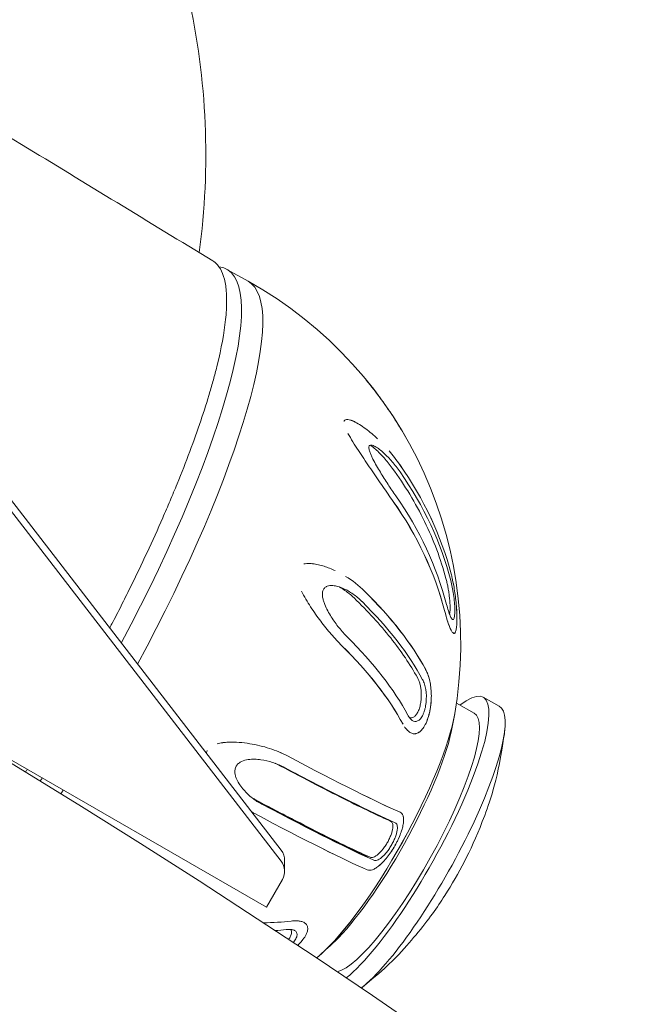
# Model space of a CAD drawing. Units: millimetres. Extents: x -6514 to 6525, y -3654 to 4122.
# Drawn here: x -2312 to -2236, y 1818 to 1936 of the extents above; entities that cross this region are included whole.
import ezdxf

# ---------------------------------------------------------------- set-up
doc = ezdxf.new("R2010")
doc.units = ezdxf.units.MM
doc.header["$LTSCALE"] = 20
doc.layers.add('2d', color=230, linetype='Continuous')

msp = doc.modelspace()

# ---------------------------------------------------------------- linework, layer by layer
at = {"layer": '2d', "lineweight": 0}
for p, q in [((-2287.2, 1906.34), (-2284.64, 1904.91)), ((-2280.63, 1836.32), (-2328.89, 1898.79)), ((-2280.63, 1835.01), (-2328.89, 1897.48)), ((-2273.59, 1868.05), (-2273.37, 1867.91)), ((-2259.89, 1862.5), (-2259.86, 1862.49)), ((-2257.35, 1852.84), (-2259.5, 1854.04)), ((-2254.34, 1853.68), (-2256.28, 1854.77)), ((-2319.22, 1850.63), (-2282.42, 1829.46)), ((-2265.1, 1850.52), (-2265.06, 1850.5)), ((-2267.75, 1840.02), (-2267.4, 1839.81)), ((-2277.78, 1839.31), (-2277.78, 1839.31)), ((-2280.22, 1833.79), (-2280.22, 1835.1)), ((-2282.42, 1829.46), (-2280.48, 1832.8)), ((-2277.92, 1827.64), (-2277.87, 1827.61)), ((-2277.87, 1827.61), (-2277.87, 1827.61))]:
    msp.add_line(p, q, dxfattribs=at)
for centre, radius, start, end in [((-2377.23, 1920.13), 87.5, 352.2727, 12.7055), ((-2308.98, 1861.24), 50, 347.6735, 60.8695), ((-2852.68, 960.02), 1038, 0.93704, 59.06296), ((-2308.98, 1861.24), 50, 310.709, 314.0655)]:
    msp.add_arc(centre, radius, start, end, dxfattribs=at)
for centre, major_axis, ratio, start_param, end_param in [((-2311.54, 1862.66), (-24.34, -43.68), 0.217012, 1.660073, 3.229944), ((-2308.98, 1861.24), (-24.34, -43.68), 0.217012, 1.634738, 3.141593), ((-2308.3, 1860.68), (-31.33, -38.76), 0.975481, 2.777864, 2.830907), ((-2308.3, 1860.68), (-31.33, -38.76), 0.975481, 2.777903, 2.830712), ((-2308.59, 1863.46), (49.07, -8.73), 0.82647, 0.36201, 0.69712), ((-2308.59, 1863.46), (49.07, -8.73), 0.82647, 0.361915, 0.696925), ((-2308.73, 1862.68), (49.16, -8.74), 0.82647, 0.360162, 0.693359), ((-2309.24, 1859.8), (49.16, -8.74), 0.82647, 0.360162, 0.693359), ((-2309.38, 1859.02), (49.07, -8.73), 0.82647, 0.36201, 0.69712), ((-2309.38, 1859.02), (49.07, -8.73), 0.82647, 0.361915, 0.696925), ((-2307.61, 1864.53), (46.02, -19.15), 0.456007, 0.511403, 0.846512), ((-2307.61, 1864.52), (46.02, -19.15), 0.456007, 0.511308, 0.846318), ((-2308.09, 1863.37), (46.1, -19.18), 0.456007, 0.509555, 0.842752), ((-2310.35, 1857.95), (46.02, -19.15), 0.456007, 0.511403, 0.846512), ((-2310.35, 1857.95), (46.02, -19.15), 0.456007, 0.511308, 0.846318), ((-2309.87, 1859.1), (46.1, -19.18), 0.456007, 0.509555, 0.842752), ((-2266.02, 1837.3), (-9.74, -17.47), 0.217012, 0.496165, 3.615044), ((-2269.72, 1839.36), (-9.49, -17.04), 0.217012, 0.552511, 2.589082), ((-2269.72, 1839.36), (-9.49, -17.03), 0.217012, 0.552583, 2.589009), ((-2266.02, 1837.3), (-8.67, -15.55), 0.217012, 0.190963, 3.141593), ((-2264.07, 1836.21), (-9.74, -17.47), 0.217012, 0.47644, 3.141593), ((-2269.14, 1839.03), (-8.67, -15.55), 0.217012, 0.623099, 2.518493), ((-2307.01, 1864.71), (43.34, -24.62), 0.036643, 5.409251, 5.953216), ((-2307.01, 1864.71), (43.34, -24.62), 0.036643, 5.409445, 5.953278), ((-2307.7, 1863.5), (43.42, -24.66), 0.036643, 5.413012, 5.954411), ((-2311.54, 1862.66), (-24.34, -43.68), 0.217012, 1.269985, 1.278587), ((-2308.98, 1861.24), (-24.34, -43.68), 0.217012, 1.267324, 1.277762), ((-2310.26, 1858.98), (42.59, -24.19), 0.036643, 5.407559, 5.942593), ((-2310.96, 1857.76), (43.34, -24.62), 0.036643, 5.409251, 5.953216), ((-2310.96, 1857.76), (43.34, -24.62), 0.036643, 5.409445, 5.953278), ((-2310.26, 1858.98), (43.42, -24.66), 0.036643, 5.413012, 5.954411), ((-2282.22, 1835.1), (-2, 0), 0.996195, 3.141593, 3.797551), ((-2282.22, 1833.79), (-2, 0), 0.996195, 2.618021, 3.797551), ((-2306.93, 1863.97), (39.86, -29.92), 0.519474, 5.683904, 5.782239), ((-2306.93, 1863.97), (39.86, -29.92), 0.519474, 5.683922, 5.782334), ((-2307.65, 1863.01), (39.93, -29.98), 0.519474, 5.744775, 5.784087)]:
    msp.add_ellipse(centre, major_axis=major_axis, ratio=ratio, start_param=start_param, end_param=end_param, dxfattribs=at)
for points, knots in [([(-2326.69, 1930.36), (-2321.78, 1927.37), (-2316.87, 1924.39), (-2304.27, 1916.72), (-2296.59, 1912.04), (-2288.9, 1907.37)], [24.964514, 24.964514, 24.964514, 24.964514, 42.216503, 42.216503, 69.215533, 69.215533, 69.215533, 69.215533]), ([(-2288.32, 1906.88), (-2287.82, 1906.31), (-2287.5, 1905.47), (-2287.25, 1903.81), (-2287.21, 1903.2), (-2287.22, 1902.17), (-2287.23, 1901.82), (-2287.27, 1901.07), (-2287.3, 1900.68), (-2287.52, 1898.67), (-2287.86, 1896.84), (-2288.48, 1894.29), (-2288.62, 1893.77), (-2288.91, 1892.69), (-2289.07, 1892.14), (-2289.57, 1890.45), (-2289.94, 1889.29), (-2291.15, 1885.69), (-2292.1, 1883.16), (-2293.47, 1879.81), (-2293.75, 1879.13), (-2294.33, 1877.76), (-2294.63, 1877.08), (-2295.53, 1875.01), (-2296.16, 1873.61), (-2297.48, 1870.8), (-2298.16, 1869.38), (-2299.22, 1867.23), (-2299.58, 1866.51), (-2300.31, 1865.06), (-2300.69, 1864.33), (-2301.15, 1863.44), (-2301.24, 1863.27), (-2301.33, 1863.1)], [0, 0, 0, 0, 0.00979608, 0.00979608, 0.01469412, 0.01469412, 0.01714314, 0.01714314, 0.01959216, 0.01959216, 0.02938824, 0.02938824, 0.03183726, 0.03183726, 0.03428628, 0.03428628, 0.03918432, 0.03918432, 0.0489804, 0.0489804, 0.05142942, 0.05142942, 0.05387844, 0.05387844, 0.05877648, 0.05877648, 0.06367452, 0.06367452, 0.06612354, 0.06612354, 0.06857256, 0.06857256, 0.06913911, 0.06913911, 0.06913911, 0.06913911]), ([(-2272.83, 1895.77), (-2272.83, 1895.77), (-2272.83, 1895.77), (-2272.99, 1895.94), (-2273.15, 1896.11), (-2273.31, 1896.27), (-2273.31, 1896.27), (-2273.31, 1896.28)], [0.0109354121, 0.0109354121, 0.0109354121, 0.0109354121, 0.0109354724, 0.0109354724, 0.0116764028, 0.0116764028, 0.0116969007, 0.0116969007, 0.0116969007, 0.0116969007]), ([(-2266.9, 1888.24), (-2267.43, 1889.06), (-2267.99, 1889.87), (-2269.15, 1891.46), (-2269.75, 1892.24), (-2270.38, 1893), (-2270.38, 1893), (-2270.38, 1893)], [0.000000428, 0.000000428, 0.000000428, 0.000000428, 0.002959324, 0.002959324, 0.00591822, 0.00591822, 0.005918304, 0.005918304, 0.005918304, 0.005918304]), ([(-2266.91, 1888.24), (-2267.43, 1889.06), (-2267.99, 1889.87), (-2268.86, 1891.06), (-2269.16, 1891.46), (-2269.46, 1891.85), (-2269.46, 1891.85), (-2269.46, 1891.85)], [0.001303377, 0.001303377, 0.001303377, 0.001303377, 0.004267099, 0.004267099, 0.00574896, 0.00574896, 0.005749049, 0.005749049, 0.005749049, 0.005749049]), ([(-2273.06, 1888), (-2273.06, 1888), (-2273.06, 1888), (-2273.05, 1888.05), (-2273.03, 1888.1), (-2272.97, 1888.17), (-2272.94, 1888.2), (-2272.81, 1888.26), (-2272.72, 1888.26), (-2272.5, 1888.24), (-2272.39, 1888.21), (-2272.15, 1888.14), (-2272.03, 1888.09), (-2271.78, 1887.97), (-2271.65, 1887.91), (-2271.52, 1887.83)], [0.013175523, 0.013175523, 0.013175523, 0.013175523, 0.013175604, 0.013175604, 0.013473134, 0.013473134, 0.013770664, 0.013770664, 0.014365723, 0.014365723, 0.014960783, 0.014960783, 0.015555843, 0.015555843, 0.016193043, 0.016193043, 0.016193043, 0.016193043]), ([(-2272.99, 1888.12), (-2272.99, 1888.12), (-2272.99, 1888.12), (-2272.96, 1888.16), (-2272.93, 1888.18), (-2272.81, 1888.24), (-2272.71, 1888.25), (-2272.5, 1888.23), (-2272.39, 1888.21), (-2272.15, 1888.13), (-2272.04, 1888.08), (-2271.67, 1887.92), (-2271.42, 1887.78), (-2270.93, 1887.47), (-2270.69, 1887.3), (-2269.95, 1886.76), (-2269.47, 1886.35), (-2269, 1885.9)], [0.012129791, 0.012129791, 0.012129791, 0.012129791, 0.012129843, 0.012129843, 0.012426028, 0.012426028, 0.013018397, 0.013018397, 0.013610766, 0.013610766, 0.014203136, 0.014203136, 0.015387874, 0.015387874, 0.016572613, 0.016572613, 0.01894197, 0.01894197, 0.01894197, 0.01894197]), ([(-2269.67, 1882.05), (-2270.12, 1882.7), (-2270.56, 1883.36), (-2271.22, 1884.36), (-2271.44, 1884.69), (-2271.87, 1885.37), (-2272.09, 1885.71), (-2272.39, 1886.23), (-2272.49, 1886.4), (-2272.58, 1886.57)], [0.006034888, 0.006034888, 0.006034888, 0.006034888, 0.008415127, 0.008415127, 0.009605246, 0.009605246, 0.010795365, 0.010795365, 0.011390361, 0.011390361, 0.011390361, 0.011390361]), ([(-2266.3, 1881.92), (-2266.61, 1882.37), (-2266.93, 1882.78), (-2267.58, 1883.54), (-2267.92, 1883.89), (-2268.43, 1884.36), (-2268.6, 1884.51), (-2268.95, 1884.77), (-2269.12, 1884.89), (-2269.45, 1885.07), (-2269.62, 1885.14), (-2269.83, 1885.17), (-2269.89, 1885.16), (-2269.97, 1885.11), (-2270, 1885.09), (-2270.03, 1885.03), (-2270.04, 1885), (-2270.07, 1884.87), (-2270.06, 1884.76), (-2270.01, 1884.52), (-2269.97, 1884.39), (-2269.87, 1884.13), (-2269.82, 1883.99), (-2269.69, 1883.72), (-2269.63, 1883.59), (-2269.43, 1883.19), (-2269.28, 1882.93), (-2268.98, 1882.4), (-2268.83, 1882.15), (-2268.37, 1881.39), (-2268.06, 1880.9), (-2267.44, 1879.95), (-2267.12, 1879.48), (-2266.81, 1879.04)], [0.00000085, 0.00000085, 0.00000085, 0.00000085, 0.00177997, 0.00177997, 0.00355908, 0.00355908, 0.00444864, 0.00444864, 0.00533819, 0.00533819, 0.00622775, 0.00622775, 0.00667253, 0.00667253, 0.00689492, 0.00689492, 0.00711731, 0.00711731, 0.00756209, 0.00756209, 0.00800687, 0.00800687, 0.00845164, 0.00845164, 0.00889642, 0.00889642, 0.00978598, 0.00978598, 0.01067554, 0.01067554, 0.01245465, 0.01245465, 0.01423377, 0.01423377, 0.01423377, 0.01423377]), ([(-2267.24, 1882.39), (-2267.56, 1882.83), (-2267.89, 1883.23), (-2268.56, 1883.99), (-2268.9, 1884.34), (-2269.43, 1884.81), (-2269.61, 1884.95), (-2269.82, 1885.11), (-2269.85, 1885.13), (-2269.88, 1885.15)], [0, 0, 0, 0, 0.001778747, 0.001778747, 0.003557493, 0.003557493, 0.004446867, 0.004446867, 0.004593857, 0.004593857, 0.004593857, 0.004593857]), ([(-2260.77, 1869.09), (-2261.39, 1871.42), (-2262.25, 1873.71), (-2264.42, 1878.17), (-2265.72, 1880.32), (-2267.24, 1882.39)], [0, 0, 0, 0, 0.00848944, 0.00848944, 0.01697887, 0.01697887, 0.01697887, 0.01697887]), ([(-2267.12, 1878.37), (-2267.54, 1878.95), (-2267.96, 1879.55), (-2268.8, 1880.78), (-2269.24, 1881.41), (-2269.67, 1882.05)], [0.00130334, 0.00130334, 0.00130334, 0.00130334, 0.003669114, 0.003669114, 0.006034888, 0.006034888, 0.006034888, 0.006034888]), ([(-2267.12, 1878.36), (-2267.54, 1878.95), (-2267.96, 1879.55), (-2268.8, 1880.78), (-2269.23, 1881.41), (-2269.67, 1882.05)], [0.000000495, 0.000000495, 0.000000495, 0.000000495, 0.00236286, 0.00236286, 0.004725226, 0.004725226, 0.004725226, 0.004725226]), ([(-2277.9, 1870.83), (-2277.78, 1870.85), (-2277.67, 1870.87), (-2277.32, 1870.89), (-2277.08, 1870.88), (-2276.61, 1870.83), (-2276.38, 1870.79), (-2275.91, 1870.69), (-2275.69, 1870.62), (-2275.01, 1870.41), (-2274.57, 1870.23), (-2274.14, 1870.03)], [0.013188282, 0.013188282, 0.013188282, 0.013188282, 0.013644463, 0.013644463, 0.014556912, 0.014556912, 0.015469361, 0.015469361, 0.01638181, 0.01638181, 0.018206669, 0.018206669, 0.018206669, 0.018206669]), ([(-2276.85, 1870.87), (-2276.38, 1870.81), (-2275.91, 1870.7), (-2275.01, 1870.41), (-2274.57, 1870.23), (-2274.13, 1870.03)], [0.015900245, 0.015900245, 0.015900245, 0.015900245, 0.017735322, 0.017735322, 0.01957032, 0.01957032, 0.01957032, 0.01957032]), ([(-2260.07, 1869.38), (-2259.97, 1868.95), (-2259.87, 1868.49), (-2259.74, 1867.73), (-2259.69, 1867.43), (-2259.61, 1866.83), (-2259.57, 1866.52), (-2259.51, 1865.91), (-2259.48, 1865.6), (-2259.46, 1865.14), (-2259.45, 1864.99), (-2259.44, 1864.7), (-2259.43, 1864.55), (-2259.43, 1864.12), (-2259.43, 1863.86), (-2259.46, 1863.37), (-2259.48, 1863.17), (-2259.53, 1862.91), (-2259.55, 1862.83), (-2259.59, 1862.7), (-2259.61, 1862.64), (-2259.65, 1862.56), (-2259.67, 1862.52), (-2259.73, 1862.48), (-2259.75, 1862.46), (-2259.83, 1862.46), (-2259.89, 1862.49), (-2260.01, 1862.62), (-2260.07, 1862.72), (-2260.2, 1862.97), (-2260.27, 1863.11), (-2260.4, 1863.45), (-2260.46, 1863.63), (-2260.58, 1863.99), (-2260.63, 1864.15), (-2260.68, 1864.33)], [0.00032922, 0.00032922, 0.00032922, 0.00032922, 0.00184647, 0.00184647, 0.00276955, 0.00276955, 0.00369263, 0.00369263, 0.00461571, 0.00461571, 0.00507725, 0.00507725, 0.00553879, 0.00553879, 0.00646186, 0.00646186, 0.00738494, 0.00738494, 0.00784648, 0.00784648, 0.00830802, 0.00830802, 0.00876956, 0.00876956, 0.0092311, 0.0092311, 0.01015418, 0.01015418, 0.01107726, 0.01107726, 0.01200034, 0.01200034, 0.01292341, 0.01292341, 0.01362719, 0.01362719, 0.01362719, 0.01362719]), ([(-2270.89, 1866.3), (-2271.23, 1866.65), (-2271.59, 1866.95), (-2272.35, 1867.47), (-2272.74, 1867.7), (-2273.36, 1867.97), (-2273.57, 1868.05), (-2274, 1868.17), (-2274.21, 1868.21), (-2274.64, 1868.24), (-2274.87, 1868.23), (-2275.18, 1868.12), (-2275.27, 1868.06), (-2275.41, 1867.95), (-2275.45, 1867.9), (-2275.52, 1867.8), (-2275.55, 1867.74), (-2275.63, 1867.56), (-2275.66, 1867.41), (-2275.67, 1867.12), (-2275.66, 1866.97), (-2275.61, 1866.67), (-2275.57, 1866.52), (-2275.48, 1866.24), (-2275.43, 1866.1), (-2275.27, 1865.69), (-2275.15, 1865.43), (-2274.88, 1864.92), (-2274.74, 1864.68), (-2274.3, 1863.99), (-2273.99, 1863.56), (-2273.34, 1862.75), (-2273.01, 1862.37), (-2272.66, 1862.03)], [0.00000049, 0.00000049, 0.00000049, 0.00000049, 0.0017796, 0.0017796, 0.00355871, 0.00355871, 0.00444827, 0.00444827, 0.00533783, 0.00533783, 0.00622738, 0.00622738, 0.00667216, 0.00667216, 0.00689455, 0.00689455, 0.00711694, 0.00711694, 0.00756172, 0.00756172, 0.00800649, 0.00800649, 0.00845127, 0.00845127, 0.00889605, 0.00889605, 0.0097856, 0.0097856, 0.01067516, 0.01067516, 0.01245427, 0.01245427, 0.01423338, 0.01423338, 0.01423338, 0.01423338]), ([(-2271.85, 1866.74), (-2272.2, 1867.08), (-2272.57, 1867.38), (-2273.17, 1867.79), (-2273.39, 1867.93), (-2273.62, 1868.06)], [0, 0, 0, 0, 0.001778746, 0.001778746, 0.002767198, 0.002767198, 0.002767198, 0.002767198]), ([(-2260.01, 1869.09), (-2259.99, 1869.02), (-2259.97, 1868.95), (-2259.9, 1868.6), (-2259.84, 1868.31), (-2259.74, 1867.73), (-2259.69, 1867.44), (-2259.61, 1866.84), (-2259.57, 1866.53), (-2259.51, 1865.91), (-2259.49, 1865.6), (-2259.45, 1865), (-2259.44, 1864.69), (-2259.43, 1864.27), (-2259.43, 1864.13), (-2259.44, 1863.87), (-2259.44, 1863.74), (-2259.46, 1863.38), (-2259.48, 1863.17), (-2259.55, 1862.82), (-2259.58, 1862.69), (-2259.65, 1862.56), (-2259.68, 1862.53), (-2259.73, 1862.48), (-2259.75, 1862.47), (-2259.81, 1862.46), (-2259.84, 1862.47), (-2259.89, 1862.5), (-2259.92, 1862.53), (-2260.01, 1862.63), (-2260.08, 1862.72), (-2260.27, 1863.1), (-2260.4, 1863.44), (-2260.67, 1864.25), (-2260.8, 1864.72), (-2260.93, 1865.22)], [0.00147905, 0.00147905, 0.00147905, 0.00147905, 0.00172928, 0.00172928, 0.00264911, 0.00264911, 0.00356895, 0.00356895, 0.00448878, 0.00448878, 0.00540862, 0.00540862, 0.00632846, 0.00632846, 0.00678837, 0.00678837, 0.00724829, 0.00724829, 0.00816813, 0.00816813, 0.00908796, 0.00908796, 0.00954788, 0.00954788, 0.0100078, 0.0100078, 0.01046772, 0.01046772, 0.01092764, 0.01092764, 0.01184747, 0.01184747, 0.01368714, 0.01368714, 0.01552682, 0.01552682, 0.01552682, 0.01552682]), ([(-2260.33, 1864.78), (-2260.33, 1864.81), (-2260.32, 1864.85), (-2260.29, 1864.99), (-2260.28, 1865.13), (-2260.26, 1865.43), (-2260.26, 1865.6), (-2260.27, 1865.96), (-2260.28, 1866.15), (-2260.31, 1866.53), (-2260.33, 1866.73), (-2260.38, 1867.11), (-2260.4, 1867.31), (-2260.46, 1867.69), (-2260.5, 1867.87), (-2260.56, 1868.23), (-2260.6, 1868.41), (-2260.68, 1868.76), (-2260.72, 1868.93), (-2260.77, 1869.09)], [0.004430676, 0.004430676, 0.004430676, 0.004430676, 0.004634284, 0.004634284, 0.00521357, 0.00521357, 0.005792855, 0.005792855, 0.006372141, 0.006372141, 0.006951426, 0.006951426, 0.007530712, 0.007530712, 0.008109997, 0.008109997, 0.008689283, 0.008689283, 0.009268568, 0.009268568, 0.009268568, 0.009268568]), ([(-2259.85, 1867.16), (-2259.89, 1867.46), (-2259.94, 1867.75), (-2260.05, 1868.3), (-2260.11, 1868.57), (-2260.17, 1868.82)], [0.007819716, 0.007819716, 0.007819716, 0.007819716, 0.008725326, 0.008725326, 0.009630936, 0.009630936, 0.009630936, 0.009630936]), ([(-2273.31, 1860.98), (-2273.76, 1861.41), (-2274.19, 1861.88), (-2275.04, 1862.87), (-2275.46, 1863.39), (-2276.28, 1864.48), (-2276.69, 1865.05), (-2277.28, 1865.96), (-2277.47, 1866.27), (-2277.84, 1866.91), (-2278.02, 1867.23), (-2278.19, 1867.57)], [0.000000857, 0.000000857, 0.000000857, 0.000000857, 0.002271197, 0.002271197, 0.004541538, 0.004541538, 0.006811879, 0.006811879, 0.007947049, 0.007947049, 0.009082219, 0.009082219, 0.009082219, 0.009082219]), ([(-2260.68, 1865.94), (-2260.61, 1865.66), (-2260.54, 1865.42), (-2260.4, 1864.96), (-2260.33, 1864.76), (-2260.19, 1864.43), (-2260.12, 1864.29), (-2259.98, 1864.13), (-2259.92, 1864.11), (-2259.84, 1864.18), (-2259.81, 1864.22), (-2259.77, 1864.34), (-2259.75, 1864.41), (-2259.72, 1864.61), (-2259.71, 1864.72), (-2259.69, 1864.97), (-2259.69, 1865.11), (-2259.69, 1865.4), (-2259.69, 1865.55), (-2259.71, 1865.87), (-2259.72, 1866.03), (-2259.76, 1866.51), (-2259.8, 1866.85), (-2259.85, 1867.16)], [0.000000545, 0.000000545, 0.000000545, 0.000000545, 0.000977941, 0.000977941, 0.001955337, 0.001955337, 0.002932734, 0.002932734, 0.00391013, 0.00391013, 0.004398829, 0.004398829, 0.004887527, 0.004887527, 0.005376225, 0.005376225, 0.005864923, 0.005864923, 0.006353622, 0.006353622, 0.00684232, 0.00684232, 0.007819716, 0.007819716, 0.007819716, 0.007819716]), ([(-2264.2, 1857.13), (-2265.07, 1858.7), (-2266.15, 1860.31), (-2268.71, 1863.53), (-2270.19, 1865.14), (-2271.85, 1866.74)], [0, 0, 0, 0, 0.00848944, 0.00848944, 0.01697887, 0.01697887, 0.01697887, 0.01697887]), ([(-2273.32, 1860.98), (-2273.76, 1861.41), (-2274.19, 1861.88), (-2275.04, 1862.87), (-2275.46, 1863.39), (-2275.87, 1863.94)], [0.001303135, 0.001303135, 0.001303135, 0.001303135, 0.003576076, 0.003576076, 0.005848948, 0.005848948, 0.005848948, 0.005848948]), ([(-2263.05, 1857.77), (-2263.02, 1857.69), (-2262.99, 1857.62), (-2262.88, 1857.34), (-2262.82, 1857.12), (-2262.7, 1856.67), (-2262.65, 1856.43), (-2262.58, 1855.92), (-2262.55, 1855.65), (-2262.52, 1855.09), (-2262.52, 1854.8), (-2262.55, 1854.2), (-2262.58, 1853.89), (-2262.65, 1853.43), (-2262.67, 1853.28), (-2262.73, 1852.97), (-2262.77, 1852.83), (-2262.84, 1852.53), (-2262.89, 1852.39), (-2262.98, 1852.11), (-2263.03, 1851.98), (-2263.19, 1851.59), (-2263.31, 1851.37), (-2263.56, 1850.98), (-2263.69, 1850.82), (-2263.95, 1850.57), (-2264.09, 1850.49), (-2264.35, 1850.38), (-2264.49, 1850.36), (-2264.74, 1850.37), (-2264.86, 1850.4), (-2265.11, 1850.52), (-2265.22, 1850.6), (-2265.45, 1850.8), (-2265.55, 1850.92), (-2265.69, 1851.11), (-2265.73, 1851.17), (-2265.77, 1851.22)], [0.00258331, 0.00258331, 0.00258331, 0.00258331, 0.0029391, 0.0029391, 0.00385806, 0.00385806, 0.00477701, 0.00477701, 0.00569596, 0.00569596, 0.00661491, 0.00661491, 0.00753386, 0.00753386, 0.00799333, 0.00799333, 0.00845281, 0.00845281, 0.00891229, 0.00891229, 0.00937176, 0.00937176, 0.01029071, 0.01029071, 0.01120966, 0.01120966, 0.01212861, 0.01212861, 0.01304756, 0.01304756, 0.01396651, 0.01396651, 0.01488547, 0.01488547, 0.01580442, 0.01580442, 0.01615519, 0.01615519, 0.01615519, 0.01615519]), ([(-2263.12, 1857.92), (-2262.98, 1857.61), (-2262.85, 1857.27), (-2262.7, 1856.66), (-2262.65, 1856.42), (-2262.58, 1855.91), (-2262.55, 1855.64), (-2262.52, 1855.08), (-2262.52, 1854.78), (-2262.54, 1854.34), (-2262.55, 1854.19), (-2262.58, 1853.88), (-2262.6, 1853.73), (-2262.67, 1853.27), (-2262.73, 1852.97), (-2262.89, 1852.37), (-2262.98, 1852.1), (-2263.14, 1851.72), (-2263.19, 1851.59), (-2263.31, 1851.37), (-2263.37, 1851.26), (-2263.49, 1851.07), (-2263.56, 1850.98), (-2263.69, 1850.82), (-2263.76, 1850.75), (-2263.95, 1850.57), (-2264.09, 1850.48), (-2264.35, 1850.38), (-2264.48, 1850.36), (-2264.74, 1850.37), (-2264.86, 1850.4), (-2265.1, 1850.52), (-2265.22, 1850.6), (-2265.44, 1850.8), (-2265.55, 1850.92), (-2265.69, 1851.1), (-2265.72, 1851.15), (-2265.76, 1851.21)], [0.00031316, 0.00031316, 0.00031316, 0.00031316, 0.0018467, 0.0018467, 0.00276978, 0.00276978, 0.00369286, 0.00369286, 0.00461594, 0.00461594, 0.00507748, 0.00507748, 0.00553902, 0.00553902, 0.0064621, 0.0064621, 0.00738518, 0.00738518, 0.00784671, 0.00784671, 0.00830825, 0.00830825, 0.00876979, 0.00876979, 0.00923133, 0.00923133, 0.01015441, 0.01015441, 0.01107749, 0.01107749, 0.01200057, 0.01200057, 0.01292365, 0.01292365, 0.01384673, 0.01384673, 0.01416774, 0.01416774, 0.01416774, 0.01416774]), ([(-2265.16, 1852.29), (-2265.12, 1852.29), (-2265.08, 1852.28), (-2264.96, 1852.27), (-2264.88, 1852.28), (-2264.71, 1852.34), (-2264.62, 1852.39), (-2264.45, 1852.54), (-2264.36, 1852.64), (-2264.2, 1852.88), (-2264.13, 1853.02), (-2263.99, 1853.34), (-2263.93, 1853.52), (-2263.84, 1853.89), (-2263.8, 1854.08), (-2263.75, 1854.47), (-2263.74, 1854.66), (-2263.73, 1855.04), (-2263.73, 1855.22), (-2263.75, 1855.58), (-2263.77, 1855.75), (-2263.83, 1856.07), (-2263.86, 1856.22), (-2263.94, 1856.51), (-2263.98, 1856.65), (-2264.08, 1856.9), (-2264.14, 1857.02), (-2264.2, 1857.13)], [0.002050961, 0.002050961, 0.002050961, 0.002050961, 0.002317142, 0.002317142, 0.002896428, 0.002896428, 0.003475713, 0.003475713, 0.004054999, 0.004054999, 0.004634284, 0.004634284, 0.00521357, 0.00521357, 0.005792856, 0.005792856, 0.006372141, 0.006372141, 0.006951427, 0.006951427, 0.007530712, 0.007530712, 0.008109998, 0.008109998, 0.008689283, 0.008689283, 0.009268569, 0.009268569, 0.009268569, 0.009268569]), ([(-2263.16, 1854.13), (-2263.1, 1854.7), (-2263.12, 1855.24), (-2263.24, 1855.93), (-2263.29, 1856.15), (-2263.42, 1856.55), (-2263.5, 1856.73), (-2263.58, 1856.89)], [0.006213639, 0.006213639, 0.006213639, 0.006213639, 0.007922171, 0.007922171, 0.008776437, 0.008776437, 0.009630704, 0.009630704, 0.009630704, 0.009630704]), ([(-2265.36, 1852.61), (-2265.28, 1852.47), (-2265.2, 1852.34), (-2265.02, 1852.13), (-2264.93, 1852.04), (-2264.73, 1851.91), (-2264.62, 1851.87), (-2264.41, 1851.84), (-2264.3, 1851.86), (-2264.07, 1851.96), (-2263.95, 1852.05), (-2263.79, 1852.24), (-2263.73, 1852.32), (-2263.63, 1852.48), (-2263.58, 1852.58), (-2263.48, 1852.78), (-2263.44, 1852.89), (-2263.36, 1853.12), (-2263.32, 1853.24), (-2263.26, 1853.48), (-2263.23, 1853.61), (-2263.19, 1853.87), (-2263.17, 1854), (-2263.16, 1854.13)], [0.000000314, 0.000000314, 0.000000314, 0.000000314, 0.00077698, 0.00077698, 0.001553645, 0.001553645, 0.002330311, 0.002330311, 0.003106976, 0.003106976, 0.003883642, 0.003883642, 0.004271975, 0.004271975, 0.004660307, 0.004660307, 0.00504864, 0.00504864, 0.005436973, 0.005436973, 0.005825306, 0.005825306, 0.006213639, 0.006213639, 0.006213639, 0.006213639]), ([(-2270.96, 1819.74), (-2267.31, 1822.61), (-2265.75, 1824.5), (-2262.81, 1828), (-2261.81, 1829.46), (-2260.01, 1832.25), (-2259.26, 1833.55), (-2257.81, 1836.36), (-2257.12, 1837.84), (-2255.63, 1841.72), (-2254.77, 1843.91), (-2253.9, 1849.08), (-2253.78, 1849.86), (-2253.68, 1850.74)], [5.19182, 5.19182, 5.19182, 5.19182, 5.558906, 5.558906, 5.995452, 5.995452, 6.431998, 6.431998, 6.868544, 6.868544, 7.30509, 7.30509, 7.37455, 7.37455, 7.37455, 7.37455]), ([(-2288.37, 1849.15), (-2288.37, 1849.15), (-2288.37, 1849.15), (-2288.15, 1849.22), (-2287.92, 1849.26), (-2287.46, 1849.33), (-2287.24, 1849.34), (-2286.57, 1849.37), (-2286.13, 1849.36), (-2285.7, 1849.33)], [0.014648033, 0.014648033, 0.014648033, 0.014648033, 0.014648104, 0.014648104, 0.015393025, 0.015393025, 0.016137945, 0.016137945, 0.017627688, 0.017627688, 0.017627688, 0.017627688]), ([(-2288.36, 1849.14), (-2288.36, 1849.14), (-2288.36, 1849.14), (-2288.13, 1849.21), (-2287.91, 1849.25), (-2287.46, 1849.32), (-2287.23, 1849.34), (-2286.56, 1849.37), (-2286.12, 1849.35), (-2285.26, 1849.29), (-2284.84, 1849.24), (-2284.02, 1849.1), (-2283.61, 1849.02), (-2283.21, 1848.92), (-2283.21, 1848.92), (-2283.21, 1848.92)], [0.013316537, 0.013316537, 0.013316537, 0.013316537, 0.013316633, 0.013316633, 0.014056943, 0.014056943, 0.014797253, 0.014797253, 0.016277873, 0.016277873, 0.017758494, 0.017758494, 0.019239114, 0.019239114, 0.019239195, 0.019239195, 0.019239195, 0.019239195]), ([(-2283.2, 1848.92), (-2282.8, 1848.83), (-2282.41, 1848.72), (-2281.28, 1848.35), (-2280.56, 1848.05), (-2279.88, 1847.7)], [0.020607528, 0.020607528, 0.020607528, 0.020607528, 0.022097308, 0.022097308, 0.02507699, 0.02507699, 0.02507699, 0.02507699]), ([(-2282.04, 1848.59), (-2282.04, 1848.59), (-2282.04, 1848.59), (-2281.28, 1848.35), (-2280.55, 1848.05), (-2279.88, 1847.69)], [0.02071967, 0.02071967, 0.02071967, 0.02071967, 0.020719735, 0.020719735, 0.023680975, 0.023680975, 0.023680975, 0.023680975]), ([(-2280.4, 1846.38), (-2280.81, 1846.6), (-2281.23, 1846.77), (-2282.13, 1847.06), (-2282.6, 1847.17), (-2283.33, 1847.27), (-2283.58, 1847.29), (-2284.09, 1847.3), (-2284.35, 1847.28), (-2284.88, 1847.21), (-2285.15, 1847.15), (-2285.54, 1846.97), (-2285.66, 1846.9), (-2285.83, 1846.75), (-2285.89, 1846.7), (-2285.98, 1846.59), (-2286.03, 1846.53), (-2286.14, 1846.33), (-2286.19, 1846.18), (-2286.23, 1845.9), (-2286.23, 1845.75), (-2286.2, 1845.48), (-2286.17, 1845.35), (-2286.09, 1845.09), (-2286.04, 1844.97), (-2285.88, 1844.62), (-2285.75, 1844.4), (-2285.47, 1843.98), (-2285.32, 1843.79), (-2284.84, 1843.24), (-2284.5, 1842.92), (-2283.76, 1842.33), (-2283.37, 1842.08), (-2282.96, 1841.86)], [0.00000043, 0.00000043, 0.00000043, 0.00000043, 0.00177954, 0.00177954, 0.00355865, 0.00355865, 0.0044482, 0.0044482, 0.00533776, 0.00533776, 0.00622731, 0.00622731, 0.00667209, 0.00667209, 0.00689448, 0.00689448, 0.00711687, 0.00711687, 0.00756165, 0.00756165, 0.00800642, 0.00800642, 0.0084512, 0.0084512, 0.00889598, 0.00889598, 0.00978553, 0.00978553, 0.01067509, 0.01067509, 0.0124542, 0.0124542, 0.01423331, 0.01423331, 0.01423331, 0.01423331]), ([(-2267.44, 1839.83), (-2268.14, 1840.14), (-2268.96, 1840.51), (-2270.86, 1841.42), (-2271.92, 1841.94), (-2274.28, 1843.12), (-2275.57, 1843.78), (-2278.32, 1845.21), (-2279.8, 1845.98), (-2281.38, 1846.81)], [0, 0, 0, 0, 0.00686751, 0.00686751, 0.01373501, 0.01373501, 0.02060252, 0.02060252, 0.02747002, 0.02747002, 0.02747002, 0.02747002]), ([(-2269.25, 1840.72), (-2270.49, 1841.3), (-2271.99, 1842.03), (-2275.82, 1843.96), (-2278.23, 1845.21), (-2280.91, 1846.63)], [-23.851604, -23.851604, -23.851604, -23.851604, -13.849076, -13.849076, -1.931942, -1.931942, -1.931942, -1.931942]), ([(-2283.84, 1842.47), (-2282.27, 1841.63), (-2280.78, 1840.86), (-2278, 1839.42), (-2276.72, 1838.76), (-2274.36, 1837.58), (-2273.3, 1837.06), (-2271.42, 1836.17), (-2270.61, 1835.79), (-2269.91, 1835.49)], [0, 0, 0, 0, 0.00686751, 0.00686751, 0.01373501, 0.01373501, 0.02060252, 0.02060252, 0.02747002, 0.02747002, 0.02747002, 0.02747002]), ([(-2266.3, 1840.91), (-2266.13, 1840.84), (-2266.01, 1840.69), (-2265.9, 1840.36), (-2265.88, 1840.23), (-2265.87, 1839.94), (-2265.88, 1839.78), (-2265.92, 1839.42), (-2265.96, 1839.22), (-2266.07, 1838.8), (-2266.14, 1838.58), (-2266.32, 1838.11), (-2266.42, 1837.86), (-2266.59, 1837.5), (-2266.65, 1837.37), (-2266.78, 1837.12), (-2266.85, 1837), (-2267.06, 1836.62), (-2267.21, 1836.38), (-2267.52, 1835.92), (-2267.68, 1835.7), (-2268, 1835.29), (-2268.17, 1835.1), (-2268.49, 1834.77), (-2268.64, 1834.62), (-2268.95, 1834.36), (-2269.09, 1834.26), (-2269.37, 1834.09), (-2269.5, 1834.02), (-2269.74, 1833.93), (-2269.86, 1833.91), (-2270.07, 1833.9), (-2270.16, 1833.92), (-2270.25, 1833.96)], [0.00000023, 0.00000023, 0.00000023, 0.00000023, 0.00168294, 0.00168294, 0.0025243, 0.0025243, 0.00336566, 0.00336566, 0.00420702, 0.00420702, 0.00504837, 0.00504837, 0.00588973, 0.00588973, 0.00631041, 0.00631041, 0.00673109, 0.00673109, 0.00757245, 0.00757245, 0.0084138, 0.0084138, 0.00925516, 0.00925516, 0.01009652, 0.01009652, 0.01093788, 0.01093788, 0.01177923, 0.01177923, 0.01262059, 0.01262059, 0.01346195, 0.01346195, 0.01346195, 0.01346195]), ([(-2266.11, 1840.77), (-2266.1, 1840.77), (-2266.09, 1840.76), (-2266.02, 1840.67), (-2265.97, 1840.58), (-2265.87, 1840.25), (-2265.85, 1839.96), (-2265.92, 1839.42), (-2265.96, 1839.22), (-2266.07, 1838.8), (-2266.14, 1838.57), (-2266.32, 1838.11), (-2266.42, 1837.87), (-2266.59, 1837.49), (-2266.66, 1837.37), (-2266.79, 1837.12), (-2266.92, 1836.87), (-2267.06, 1836.63), (-2267.21, 1836.39), (-2267.29, 1836.26), (-2267.52, 1835.92), (-2267.68, 1835.7), (-2268.01, 1835.29), (-2268.17, 1835.1), (-2268.49, 1834.76), (-2268.65, 1834.61), (-2268.95, 1834.36), (-2269.09, 1834.26), (-2269.37, 1834.08), (-2269.5, 1834.02), (-2269.75, 1833.93), (-2269.86, 1833.91), (-2269.98, 1833.91), (-2269.99, 1833.91), (-2270, 1833.91)], [0.00119628, 0.00119628, 0.00119628, 0.00119628, 0.00130348, 0.00130348, 0.00214563, 0.00214563, 0.00382992, 0.00382992, 0.00467207, 0.00467207, 0.00551422, 0.00551422, 0.00635637, 0.00635637, 0.00677744, 0.00677744, 0.00719851, 0.00761959, 0.00761959, 0.00804066, 0.00804066, 0.00888281, 0.00888281, 0.00972496, 0.00972496, 0.01056711, 0.01056711, 0.01140925, 0.01140925, 0.0122514, 0.0122514, 0.01309355, 0.01309355, 0.01319702, 0.01319702, 0.01319702, 0.01319702]), ([(-2269.91, 1835.49), (-2269.8, 1835.44), (-2269.67, 1835.44), (-2269.44, 1835.52), (-2269.36, 1835.56), (-2269.18, 1835.66), (-2269.09, 1835.72), (-2268.9, 1835.88), (-2268.8, 1835.97), (-2268.6, 1836.18), (-2268.5, 1836.29), (-2268.3, 1836.54), (-2268.19, 1836.68), (-2268, 1836.97), (-2267.9, 1837.12), (-2267.73, 1837.43), (-2267.65, 1837.59), (-2267.5, 1837.9), (-2267.44, 1838.05), (-2267.33, 1838.35), (-2267.28, 1838.49), (-2267.22, 1838.76), (-2267.19, 1838.88), (-2267.16, 1839.11), (-2267.16, 1839.21), (-2267.17, 1839.4), (-2267.19, 1839.48), (-2267.26, 1839.69), (-2267.34, 1839.78), (-2267.44, 1839.83)], [0, 0, 0, 0, 0.001055121, 0.001055121, 0.001582681, 0.001582681, 0.002110242, 0.002110242, 0.002637802, 0.002637802, 0.003165362, 0.003165362, 0.003692923, 0.003692923, 0.004220483, 0.004220483, 0.004748043, 0.004748043, 0.005275604, 0.005275604, 0.005803164, 0.005803164, 0.006330725, 0.006330725, 0.006858285, 0.006858285, 0.007385845, 0.007385845, 0.008440966, 0.008440966, 0.008440966, 0.008440966]), ([(-2267.3, 1837), (-2267.21, 1837.16), (-2267.12, 1837.32), (-2266.97, 1837.65), (-2266.91, 1837.81), (-2266.79, 1838.11), (-2266.75, 1838.26), (-2266.68, 1838.53), (-2266.65, 1838.66), (-2266.62, 1838.9), (-2266.62, 1839.01), (-2266.62, 1839.2), (-2266.64, 1839.28), (-2266.71, 1839.5), (-2266.79, 1839.59), (-2266.9, 1839.64)], [0.00438943, 0.00438943, 0.00438943, 0.00438943, 0.004935521, 0.004935521, 0.005481612, 0.005481612, 0.006027703, 0.006027703, 0.006573794, 0.006573794, 0.007119885, 0.007119885, 0.007665976, 0.007665976, 0.008758158, 0.008758158, 0.008758158, 0.008758158]), ([(-2269.47, 1835.12), (-2269.35, 1835.08), (-2269.22, 1835.08), (-2268.98, 1835.16), (-2268.89, 1835.2), (-2268.71, 1835.31), (-2268.62, 1835.38), (-2268.42, 1835.54), (-2268.32, 1835.64), (-2268.11, 1835.85), (-2268.01, 1835.97), (-2267.8, 1836.24), (-2267.69, 1836.38), (-2267.49, 1836.68), (-2267.39, 1836.84), (-2267.3, 1837)], [0.00000023, 0.00000023, 0.00000023, 0.00000023, 0.00109753, 0.00109753, 0.00164618, 0.00164618, 0.00219483, 0.00219483, 0.00274348, 0.00274348, 0.00329213, 0.00329213, 0.00384078, 0.00384078, 0.00438943, 0.00438943, 0.00438943, 0.00438943]), ([(-2270.2, 1835.62), (-2270.2, 1835.62), (-2270.21, 1835.62), (-2270.28, 1835.61), (-2270.35, 1835.63), (-2270.41, 1835.65)], [3.6783319, 3.6783319, 3.6783319, 3.6783319, 3.6856779, 3.6856779, 4.2665605, 4.2665605, 4.2665605, 4.2665605]), ([(-2279.43, 1827.78), (-2279.23, 1827.81), (-2279.04, 1827.82), (-2278.68, 1827.81), (-2278.51, 1827.8), (-2278.2, 1827.75), (-2278.07, 1827.71), (-2277.83, 1827.59), (-2277.72, 1827.52), (-2277.56, 1827.35), (-2277.5, 1827.24), (-2277.44, 1827), (-2277.43, 1826.85), (-2277.47, 1826.61), (-2277.49, 1826.53), (-2277.55, 1826.35), (-2277.59, 1826.26), (-2277.73, 1825.97), (-2277.86, 1825.77), (-2278.18, 1825.34), (-2278.36, 1825.13), (-2278.6, 1824.89), (-2278.62, 1824.87), (-2278.64, 1824.85)], [0.000809441, 0.000809441, 0.000809441, 0.000809441, 0.001729277, 0.001729277, 0.002649113, 0.002649113, 0.003568949, 0.003568949, 0.004488785, 0.004488785, 0.005408621, 0.005408621, 0.006328457, 0.006328457, 0.006788375, 0.006788375, 0.007248293, 0.007248293, 0.008168129, 0.008168129, 0.009087965, 0.009087965, 0.009182291, 0.009182291, 0.009182291, 0.009182291]), ([(-2279.18, 1827.81), (-2278.87, 1827.83), (-2278.6, 1827.82), (-2278.2, 1827.75), (-2278.06, 1827.71), (-2277.82, 1827.59), (-2277.72, 1827.52), (-2277.56, 1827.35), (-2277.5, 1827.24), (-2277.45, 1827.06), (-2277.44, 1826.99), (-2277.44, 1826.85), (-2277.44, 1826.77), (-2277.48, 1826.53), (-2277.54, 1826.36), (-2277.73, 1825.97), (-2277.85, 1825.77), (-2278.09, 1825.45), (-2278.18, 1825.34), (-2278.37, 1825.13), (-2278.47, 1825.02), (-2278.59, 1824.89), (-2278.62, 1824.87), (-2278.64, 1824.85)], [0.000391452, 0.000391452, 0.000391452, 0.000391452, 0.001846472, 0.001846472, 0.002769551, 0.002769551, 0.003692629, 0.003692629, 0.004615708, 0.004615708, 0.005077247, 0.005077247, 0.005538786, 0.005538786, 0.006461865, 0.006461865, 0.007384943, 0.007384943, 0.007846483, 0.007846483, 0.008308022, 0.008308022, 0.00840711, 0.00840711, 0.00840711, 0.00840711]), ([(-2279.17, 1825.2), (-2279.12, 1825.27), (-2279.07, 1825.34), (-2278.96, 1825.5), (-2278.91, 1825.58), (-2278.83, 1825.74), (-2278.79, 1825.82), (-2278.75, 1825.97), (-2278.73, 1826.04), (-2278.72, 1826.17), (-2278.73, 1826.23), (-2278.76, 1826.39), (-2278.81, 1826.48), (-2278.96, 1826.63), (-2279.06, 1826.68), (-2279.29, 1826.75), (-2279.42, 1826.78), (-2279.71, 1826.79), (-2279.87, 1826.78), (-2280.04, 1826.76)], [0.00467332, 0.00467332, 0.00467332, 0.00467332, 0.004973298, 0.004973298, 0.005361435, 0.005361435, 0.005749571, 0.005749571, 0.006137708, 0.006137708, 0.006525844, 0.006525844, 0.007302117, 0.007302117, 0.00807839, 0.00807839, 0.008854663, 0.008854663, 0.009630936, 0.009630936, 0.009630936, 0.009630936]), ([(-2279.74, 1825.58), (-2279.74, 1825.58), (-2279.73, 1825.59), (-2279.63, 1825.72), (-2279.55, 1825.85), (-2279.44, 1826.1), (-2279.4, 1826.21), (-2279.37, 1826.41), (-2279.38, 1826.51), (-2279.43, 1826.66), (-2279.46, 1826.73), (-2279.52, 1826.78)], [0.004615478, 0.004615478, 0.004615478, 0.004615478, 0.004634284, 0.004634284, 0.00521357, 0.00521357, 0.005792855, 0.005792855, 0.006372141, 0.006372141, 0.006933547, 0.006933547, 0.006933547, 0.006933547])]:
    msp.add_open_spline(points, degree=3, knots=knots, dxfattribs=at)
for points in [[(-2288.9, 1907.37), (-2288.69, 1907.25), (-2288.5, 1907.08), (-2288.32, 1906.88)], [(-2267.62, 1884.45), (-2267.18, 1883.93), (-2266.75, 1883.38), (-2266.33, 1882.8)], [(-2272.87, 1869.34), (-2272.05, 1868.84), (-2271.29, 1868.25), (-2270.58, 1867.55)], [(-2260.14, 1869.66), (-2260.12, 1869.57), (-2260.1, 1869.47), (-2260.07, 1869.38)], [(-2273.56, 1868.04), (-2273.54, 1868.02), (-2273.52, 1868), (-2273.5, 1867.99)], [(-2263.21, 1858.1), (-2263.18, 1858.04), (-2263.15, 1857.98), (-2263.12, 1857.92)], [(-2289.68, 1848.03), (-2289.65, 1848.14), (-2289.61, 1848.24), (-2289.56, 1848.34)], [(-2281.38, 1846.81), (-2281.38, 1846.81), (-2281.38, 1846.81), (-2281.38, 1846.81)], [(-2311.28, 1846.06), (-2311.35, 1845.96), (-2311.41, 1845.86), (-2311.48, 1845.77)], [(-2284.14, 1842.63), (-2284.04, 1842.57), (-2283.94, 1842.52), (-2283.84, 1842.47)], [(-2284.04, 1842.56), (-2282.01, 1841.49), (-2280.13, 1840.51), (-2278.42, 1839.63)], [(-2283.83, 1840.75), (-2283.96, 1840.81), (-2284.09, 1840.88), (-2284.21, 1840.96)], [(-2283.83, 1840.74), (-2283.96, 1840.81), (-2284.09, 1840.88), (-2284.21, 1840.96)], [(-2267.64, 1839.97), (-2267.63, 1839.96), (-2267.63, 1839.95), (-2267.63, 1839.95)]]:
    msp.add_open_spline(points, degree=3, dxfattribs=at)

doc.saveas('drawing.dxf')
